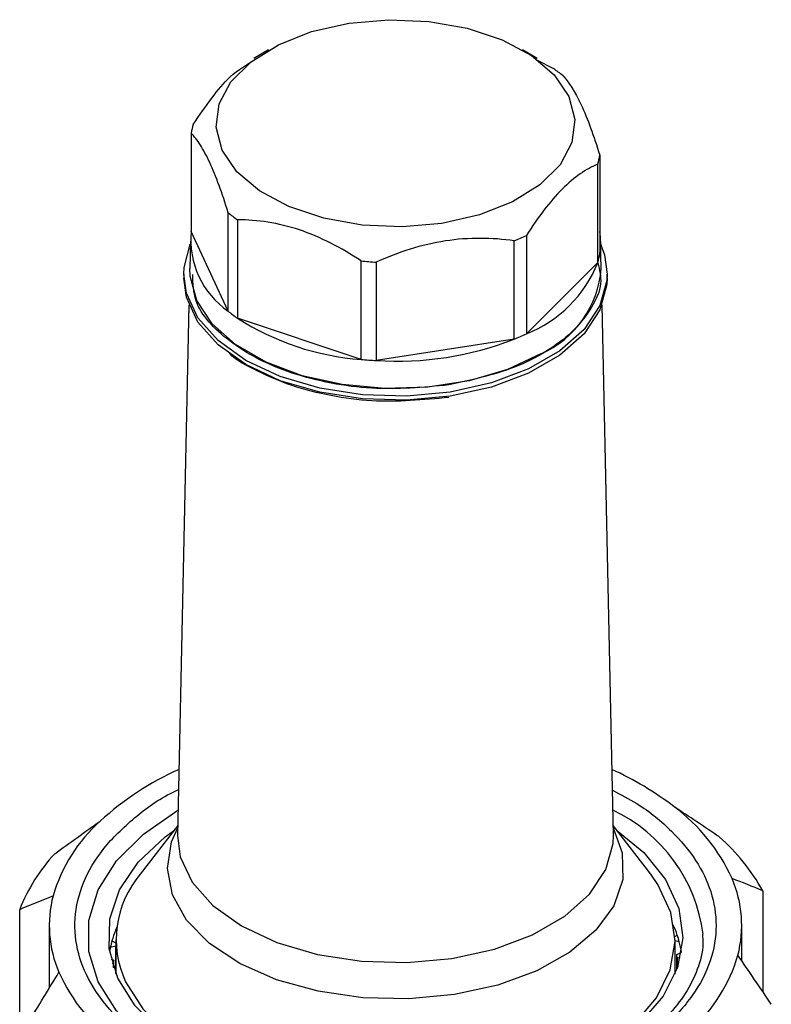
# Model space of a CAD drawing. Units: millimetres. Extents: x 10 to 416, y 10 to 287.
# Drawn here: x 303 to 309, y 219 to 226 of the extents above; entities that cross this region are included whole.
import ezdxf

# ---------------------------------------------------------------- set-up
doc = ezdxf.new("R2010")
doc.units = ezdxf.units.MM

msp = doc.modelspace()

# ---------------------------------------------------------------- linework, layer by layer
at = {"color": 7, "linetype": 'Continuous', "lineweight": 25}
for p, q in [((304.6048, 226.1748), (304.4901, 226.1086)), ((306.6998, 226.1086), (306.585, 226.1748)), ((306.6938, 226.0971), (306.8271, 226.0294)), ((304.0019, 225.5265), (304.0019, 224.7589)), ((307.1723, 224.518), (307.1723, 225.2855)), ((307.1879, 225.3538), (307.1879, 224.5862)), ((304.2901, 224.138), (304.2901, 224.9056)), ((304.3627, 224.8509), (304.3627, 224.0834)), ((304.2901, 224.138), (304.0019, 224.7589)), ((303.995, 224.684), (303.9905, 224.4717)), ((306.5209, 223.9194), (306.5209, 224.6869)), ((306.6155, 224.7288), (306.6155, 223.9613)), ((307.1993, 224.4717), (307.1948, 224.684)), ((305.3271, 223.762), (305.3271, 224.5295)), ((305.4453, 224.5205), (305.4453, 223.753)), ((307.1723, 224.518), (306.6155, 223.9613)), ((303.9449, 224.4276), (303.9449, 224.395)), ((307.2449, 224.395), (307.2449, 224.4276)), ((303.9844, 224.1878), (303.8959, 220.0495)), ((307.2938, 220.0495), (307.2054, 224.1878)), ((305.3271, 223.762), (304.3627, 224.0834)), ((306.5209, 223.9194), (305.4453, 223.753)), ((303.8976, 220.1262), (303.6048, 219.7481)), ((307.585, 219.7481), (307.2922, 220.1262)), ((308.4586, 219.6189), (308.4586, 218.8312)), ((302.6642, 217.6765), (302.6642, 219.4729)), ((302.8949, 219.3478), (302.8949, 218.8576)), ((303.4189, 219.3105), (303.4111, 219.309)), ((308.2949, 219.0715), (308.2949, 219.3478)), ((303.3833, 219.2265), (303.4149, 219.2115)), ((303.4149, 219.2344), (303.4149, 218.9689)), ((307.7744, 219.2616), (307.7927, 219.271)), ((307.7749, 218.9689), (307.7749, 219.2344)), ((307.8081, 219.2204), (307.7749, 219.228)), ((303.4136, 219.1864), (303.3709, 219.1757)), ((303.4136, 218.9721), (303.4136, 219.1864)), ((303.377, 219.0848), (303.397, 219.0772)), ((303.397, 219.0772), (303.397, 219.0165)), ((307.788, 219.1214), (307.8235, 219.136)), ((307.788, 219.003), (307.788, 219.1214)), ((307.7908, 219.0981), (307.7908, 219.011)), ((307.8143, 219.0911), (307.7908, 219.0981)), ((303.3956, 219.0539), (303.3862, 219.0508)), ((303.3956, 219.0207), (303.3956, 219.0539))]:
    msp.add_line(p, q, dxfattribs=at)
at = {"color": 7, "linetype": 'Continuous', "lineweight": 25, "flags": 128}
for points in [[(305.9572, 224.8228), (305.6472, 224.7958), (305.3346, 224.8093), (305.035, 224.8627), (304.7635, 224.9532), (304.5337, 225.0763), (304.3571, 225.2258), (304.2426, 225.3943), (304.1959, 225.5732), (304.2193, 225.7537), (304.3117, 225.9266), (304.4684, 226.0834), (304.6817, 226.216), (304.9407, 226.318), (305.2325, 226.3841), (305.5425, 226.4111), (305.8552, 226.3976), (306.1547, 226.3442), (306.4262, 226.2537), (306.656, 226.1306), (306.8326, 225.9811), (306.9472, 225.8126), (306.9939, 225.6337), (306.9705, 225.4532), (306.8781, 225.2803), (306.7213, 225.1235), (306.5081, 224.9909), (306.2491, 224.8889), (305.9572, 224.8228)], [(307.1879, 224.6759), (307.2246, 224.5766), (307.2449, 224.4278)], [(303.9449, 224.4278), (303.9471, 224.4775), (303.9945, 224.6594)], [(306.7295, 223.8053), (306.4688, 223.6835), (306.1699, 223.5955), (305.8459, 223.5454), (305.5109, 223.5353), (305.1796, 223.5656), (304.8664, 223.635), (304.5851, 223.7404), (304.3479, 223.8774), (304.1652, 224.0398), (304.045, 224.2206), (303.9925, 224.4118), (303.9905, 224.4717)], [(306.0219, 223.5076), (305.6812, 223.4764), (305.3368, 223.4868), (305.0036, 223.5384), (304.6962, 223.6288), (304.4281, 223.7541), (304.2111, 223.9089), (304.0545, 224.0863), (303.9652, 224.2786), (303.9449, 224.4278)], [(306.0219, 223.4749), (305.6812, 223.4438), (305.3368, 223.4542), (305.0036, 223.5057), (304.6962, 223.5961), (304.4281, 223.7214), (304.2111, 223.8762), (304.0545, 224.0536), (303.9652, 224.246), (303.9449, 224.395)], [(307.2449, 224.4278), (307.2426, 224.3778), (307.1887, 224.1811), (307.065, 223.9952), (306.8772, 223.8282), (306.6333, 223.6874), (306.344, 223.5789), (306.0219, 223.5076)], [(307.2449, 224.395), (307.2426, 224.3451), (307.1887, 224.1484), (307.065, 223.9625), (306.8772, 223.7955), (306.6333, 223.6547), (306.344, 223.5463), (306.0219, 223.4749)], [(303.6913, 218.4224), (303.6289, 218.4715), (303.4197, 218.6806), (303.2767, 218.9076), (303.204, 219.1454), (303.204, 219.3869), (303.2767, 219.6247), (303.4197, 219.8517), (303.6289, 220.0608), (303.8978, 220.2458), (303.9001, 220.2472)], [(303.5647, 218.7196), (303.4283, 218.9377), (303.3616, 219.1663), (303.3666, 219.3981), (303.4432, 219.6257), (303.589, 219.8417), (303.7992, 220.0392), (303.871, 220.0918)], [(307.3188, 220.0918), (307.532, 219.9155), (307.7017, 219.7054), (307.8037, 219.4812), (307.8347, 219.25), (307.7937, 219.0194), (307.6821, 218.7967), (307.5033, 218.5891), (307.2633, 218.4033), (306.9696, 218.2452), (306.6317, 218.1199), (306.2605, 218.0314), (305.8679, 217.9827), (305.4665, 217.9751), (305.0692, 218.0091), (304.6889, 218.0835), (304.3377, 218.1959), (304.0268, 218.3427), (303.7664, 218.5192), (303.5647, 218.7196), (303.5647, 218.7196)], [(306.0554, 218.8088), (305.7, 218.7756), (305.3403, 218.7844), (304.991, 218.8348), (304.6664, 218.9247), (304.3799, 219.0506), (304.1431, 219.2071), (303.9657, 219.388), (303.855, 219.5858), (303.8156, 219.7924), (303.849, 219.9993), (303.8972, 220.1087)], [(307.2926, 220.1087), (307.3635, 219.9136), (307.3666, 219.7057), (307.2971, 219.5018), (307.1579, 219.3101), (306.9547, 219.1385), (306.6959, 218.9941), (306.392, 218.8826), (306.0554, 218.8088)], [(303.8959, 220.0495), (303.9167, 219.884), (304.0086, 219.6859), (304.1699, 219.5032), (304.3934, 219.3439), (304.6695, 219.2148), (304.986, 219.1217), (305.3291, 219.0687), (305.6838, 219.0579), (306.0346, 219.09)], [(306.0346, 219.09), (306.3662, 219.1635), (306.6641, 219.2752), (306.9153, 219.4202), (307.1088, 219.5921), (307.2361, 219.7836), (307.2916, 219.9861), (307.2938, 220.0495)], [(303.4892, 218.9087), (303.6237, 218.6969), (303.8217, 218.5024), (304.0766, 218.3313), (304.3803, 218.1894), (304.7231, 218.081), (305.0939, 218.0096), (305.4808, 217.9777), (305.8713, 217.9861), (306.253, 218.0347), (306.6135, 218.1218), (306.9413, 218.2447), (307.2258, 218.3994), (307.4579, 218.5809), (307.6301, 218.7834), (307.7369, 219.0005), (307.7748, 219.225), (307.7427, 219.4499), (307.6415, 219.6678), (307.585, 219.7481)]]:
    msp.add_lwpolyline(points, dxfattribs=at)
at = {"color": 7, "linetype": 'Continuous', "lineweight": 25}
for centre, radius, start, end in [((306.1273, 225.0236), 1.2252, 50.91974, 55.16933), ((304.5557, 225.4361), 0.5611, 163.57638, 170.73002), ((306.6341, 225.4442), 0.5611, 343.57638, 350.73002), ((305.0625, 225.8567), 1.2252, 230.91974, 235.16933), ((304.6704, 224.6919), 0.6718, 174.26952, 235.52741), ((306.6584, 224.6726), 0.5365, 350.73785, 9.26217), ((305.8353, 226.3624), 1.8103, 292.25398, 295.52969), ((305.5925, 227.2403), 2.7238, 264.40648, 266.90112), ((306.2565, 224.8771), 0.9837, 291.40683, 338.58697), ((306.6341, 224.6766), 0.5611, 343.57638, 350.73004), ((306.4076, 224.531), 0.7939, 293.91486, 355.71547), ((305.0625, 225.0891), 1.2252, 230.91975, 235.16933), ((305.4768, 225.8186), 2.0621, 237.29795, 265.83588), ((305.606, 226.2741), 2.5262, 266.35282, 291.23325), ((305.8353, 225.5949), 1.8104, 292.25405, 295.52952), ((305.5925, 226.4728), 2.7238, 264.40648, 266.90111), ((304.8576, 218.4424), 2.3252, 114.13448, 132.35267), ((306.254, 218.3025), 2.4848, 52.4892, 65.54162), ((306.7529, 219.1154), 1.2525, 7.48923, 64.62919), ((306.9171, 219.1241), 1.4296, 24.34141, 53.5181), ((304.1201, 219.2323), 1.2446, 131.75652, 163.78199), ((307.0749, 218.8471), 1.5843, 29.15328, 48.70623), ((303.9446, 218.9688), 1.3761, 137.02602, 158.51249), ((304.2066, 219.2376), 0.7892, 139.69242, 204.62587), ((307.3704, 219.3486), 0.9242, 345.40449, 23.24574), ((303.8193, 219.347), 0.9242, 165.40449, 203.24574), ((304.1826, 219.0033), 0.8299, 158.38494, 164.39696), ((304.2215, 218.9884), 0.8715, 156.56617, 158.41538), ((306.976, 218.9919), 0.8631, 18.86883, 24.72597), ((304.1447, 219.0142), 0.7905, 164.42004, 168.21495), ((307.0212, 219.0077), 0.8152, 15.12593, 18.84365), ((307.0548, 219.0166), 0.7805, 8.87566, 15.1392), ((304.1265, 219.0181), 0.7718, 168.22058, 170.63888), ((304.1308, 219.0211), 0.7359, 175.62987, 177.4468), ((307.051, 219.0203), 0.744, 6.00472, 7.80847), ((307.0697, 219.4633), 1.2446, 311.75652, 343.78199), ((304.2727, 219.5715), 1.4296, 204.34141, 233.5181)]:
    msp.add_arc(centre, radius, start, end, dxfattribs=at)
for points, knots in [([(304.0174, 225.5948), (304.1135, 225.7349), (304.2736, 225.9684), (304.4332, 226.0608), (304.497, 226.0977)], [0, 0, 0, 0, 0.6002, 1, 1, 1, 1]), ([(306.8997, 225.9747), (306.9463, 225.9254), (306.9941, 225.8528), (307.0683, 225.693), (307.0928, 225.6327), (307.1409, 225.5011), (307.1645, 225.4297), (307.1879, 225.3538)], [0, 0, 0, 0, 0.5, 0.5, 0.75, 0.75, 1, 1, 1, 1]), ([(304.2901, 224.9056), (304.2434, 225.0573), (304.1956, 225.1907), (304.1214, 225.3506), (304.0969, 225.3959), (304.0489, 225.4714), (304.0252, 225.5018), (304.0019, 225.5265)], [0, 0, 0, 0, 0.5, 0.5, 0.75, 0.75, 1, 1, 1, 1]), ([(307.1723, 225.2855), (307.0822, 225.2466), (306.9898, 225.1847), (306.8465, 225.0414), (306.7991, 224.9866), (306.7063, 224.8657), (306.6606, 224.7995), (306.6155, 224.7288)], [0, 0, 0, 0, 0.5, 0.5, 0.75, 0.75, 1, 1, 1, 1]), ([(305.3271, 224.5295), (305.1709, 224.6328), (305.011, 224.7164), (304.7627, 224.7993), (304.6807, 224.8191), (304.5199, 224.8446), (304.4408, 224.8505), (304.3627, 224.8509)], [0, 0, 0, 0, 0.5, 0.5, 0.75, 0.75, 1, 1, 1, 1]), ([(306.5209, 224.6869), (306.3468, 224.7112), (306.1684, 224.714), (305.8915, 224.6712), (305.8, 224.6496), (305.6206, 224.5938), (305.5324, 224.5596), (305.4453, 224.5205)], [0, 0, 0, 0, 0.5, 0.5, 0.75, 0.75, 1, 1, 1, 1]), ([(307.1739, 224.513), (307.1863, 224.4597), (307.2133, 224.344), (307.1311, 224.1671), (307.0001, 223.9921), (306.804, 223.8377), (306.4941, 223.6698), (306.2017, 223.6048), (306.0116, 223.5625)], [0, 0, 0, 0, 0.126318, 0.274398, 0.42562, 0.576842, 0.724921, 1, 1, 1, 1]), ([(306.0116, 223.5625), (305.8104, 223.5443), (305.5009, 223.5162), (305.0867, 223.5721), (304.7844, 223.6495), (304.5148, 223.762), (304.2339, 223.9421), (304.0196, 224.169), (304.0154, 224.3546), (304.0139, 224.4231)], [0, 0, 0, 0, 0.21001, 0.323062, 0.438514, 0.553965, 0.667017, 0.877027, 1, 1, 1, 1]), ([(306.0116, 223.4645), (305.8103, 223.4462), (305.5006, 223.4181), (305.0873, 223.4743), (304.7821, 223.5508), (304.5233, 223.6667), (304.3468, 223.7541), (304.2983, 223.813), (304.2963, 223.8154)], [0, 0, 0, 0, 0.312588, 0.48086, 0.652702, 0.824545, 0.992816, 1, 1, 1, 1]), ([(305.4508, 217.9125), (305.403, 217.9125), (305.1926, 217.9126), (304.8266, 217.9673), (304.379, 218.0758), (303.9845, 218.2329), (303.6595, 218.4219), (303.4063, 218.635), (303.2213, 218.8703), (303.1089, 219.1287), (303.0811, 219.4045), (303.1472, 219.6831), (303.3043, 219.95), (303.548, 220.1862), (303.7547, 220.3393), (303.8894, 220.4009), (303.9036, 220.4074)], [0, 0, 0, 0, 0.024521, 0.107975, 0.19143, 0.273328, 0.352281, 0.427191, 0.502101, 0.581054, 0.662952, 0.746406, 0.829861, 0.911759, 0.990712, 1, 1, 1, 1]), ([(307.2863, 220.4016), (307.3515, 220.3682), (307.5318, 220.2757), (307.7525, 220.0894), (307.9479, 219.8577), (308.0674, 219.6084), (308.1097, 219.3432), (308.0635, 219.0683), (307.924, 218.7987), (307.6967, 218.5498), (307.3962, 218.3347), (307.0444, 218.1626), (306.6568, 218.0324), (306.2362, 217.9474), (305.9076, 217.9056), (305.7219, 217.9092), (305.6899, 217.9099)], [0, 0, 0, 0, 0.044383, 0.122764, 0.197132, 0.2715, 0.349882, 0.431187, 0.514037, 0.596887, 0.678192, 0.756574, 0.830942, 0.90531, 0.983691, 1, 1, 1, 1]), ([(307.9886, 219.278), (307.9906, 219.2537), (307.9981, 219.1627), (307.956, 219.0081), (307.8643, 218.8187), (307.7239, 218.6416), (307.543, 218.4789), (307.3248, 218.333), (307.0761, 218.2071), (306.8082, 218.1049), (306.5373, 218.0286), (306.2863, 217.9781), (306.0444, 217.9449), (305.819, 217.9262), (305.6646, 217.9239), (305.5949, 217.9229)], [0, 0, 0, 0, 0.03603, 0.134766, 0.229149, 0.320383, 0.409946, 0.49847, 0.585826, 0.67104, 0.750844, 0.822105, 0.879102, 0.945437, 1, 1, 1, 1])]:
    msp.add_open_spline(points, degree=3, knots=knots, dxfattribs=at)
for points in [[(308.1205, 220.0375), (308.0036, 220.1171), (307.8859, 220.1959), (307.7671, 220.2736)], [(302.9378, 219.9069), (303.0546, 219.9924), (303.1723, 220.0771), (303.2912, 220.1607)], [(308.4586, 219.6189), (308.3796, 219.6517), (308.3, 219.6834), (308.2196, 219.7133)], [(302.6642, 219.4729), (302.7504, 219.5099), (302.8372, 219.5457), (302.925, 219.5799)], [(308.5256, 218.7328), (308.4394, 218.861), (308.3525, 218.9887), (308.2648, 219.1157)], [(302.7312, 218.5867), (302.8102, 218.7191), (302.8898, 218.851), (302.9702, 218.9823)]]:
    msp.add_open_spline(points, degree=3, dxfattribs=at)

doc.saveas('drawing.dxf')
